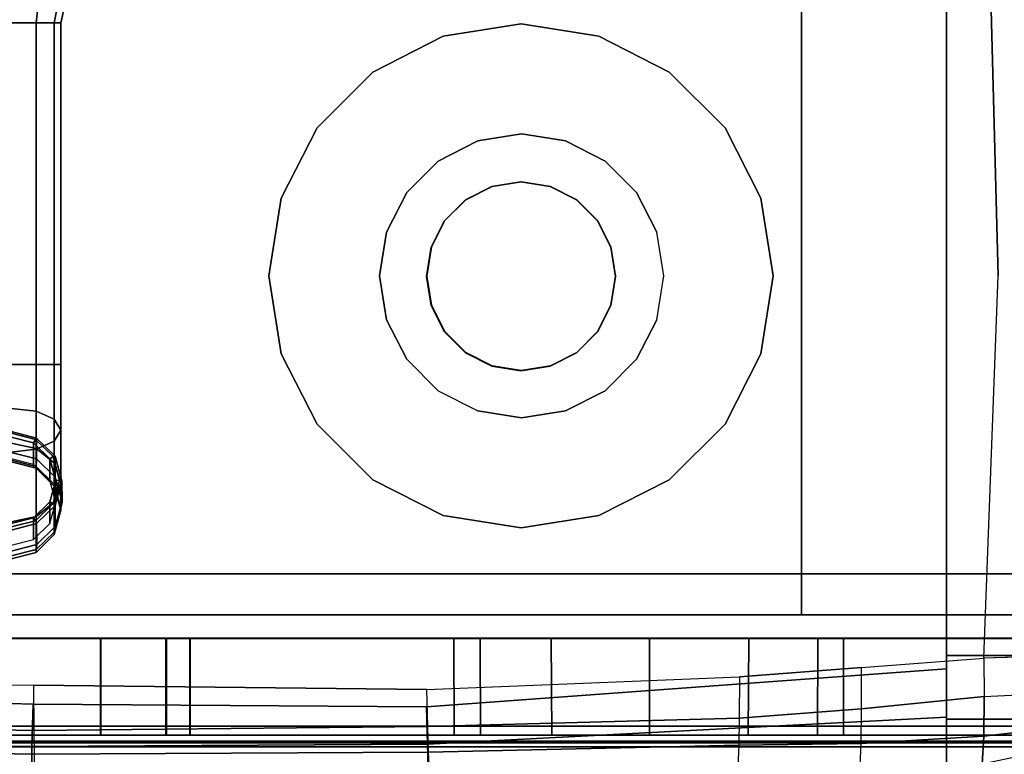
# Model space of a CAD drawing. Units: inches. Extents: x -118 to 238, y -162 to 91.
# Drawn here: x 17 to 25, y 74 to 79 of the extents above; entities that cross this region are included whole.
import ezdxf

# ---------------------------------------------------------------- set-up
doc = ezdxf.new("R2010")
doc.units = ezdxf.units.IN
doc.header["$MEASUREMENT"] = 0
for name, color, linetype in [('HARDWARE', 4, 'Continuous'), ('STORAGE-FRONT', 4, 'Continuous'), ('STORAGE-SIDE', 4, 'Continuous'), ('STORAGE-TOP', 4, 'Continuous'), ('UTILITIES', 4, 'Continuous'), ('WKSURF-SINK', 6, 'Continuous')]:
    doc.layers.add(name, color=color, linetype=linetype)

# ---------------------------------------------------------------- blocks, each defined once
blk = doc.blocks.new('MTW326_0924LP_0T')
at = {"layer": 'STORAGE-FRONT'}
for points, invisible_edges in [([(9.9994, -7.8751, -15.2529), (15.063, -7.8751, -15.5488), (21.874, -7.8751, -17.9889), (-1.875, -7.8751, -17.9889)], 11), ([(15.0631, -7.8751, -7.2897), (9.9986, -7.8751, -7.6185), (-1.875, -7.8751, 1.8749), (21.874, -7.8751, 1.8749)], 11), ([(14.2843, -7.8751, -7.491), (10.7103, -7.8751, -7.8098), (9.9986, -7.8751, -7.6185), (15.0631, -7.8751, -7.2897)], 5), ([(15.063, -7.8751, -15.5488), (9.9994, -7.8751, -15.2529), (10.7084, -7.8751, -15.0629), (14.2843, -7.8751, -15.3823)], 5), ([(10.7084, -7.8751, -15.0629), (14.2843, -7.8751, -15.3823), (13.7211, -7.8751, -14.8639), (11.2274, -7.8751, -14.5439)], 5), ([(11.2309, -7.8751, -8.3315), (13.7213, -7.8751, -8.0577), (14.2843, -7.8751, -7.491), (10.7103, -7.8751, -7.8098)], 5), ([(13.7211, -7.8751, -14.8639), (11.2274, -7.8751, -14.5439), (11.4174, -7.8751, -13.8349), (13.5112, -7.8751, -14.1257)], 5), ([(13.5112, -7.8751, -8.8359), (11.4207, -7.8751, -9.0435), (11.2309, -7.8751, -8.3315), (13.7213, -7.8751, -8.0577)], 5), ([(11.4174, -7.8751, -13.8349), (13.5112, -7.8751, -14.1257), (13.5112, -7.8751, -8.8359), (11.4207, -7.8751, -9.0435)], 5), ([(15.8508, -7.8751, -15.3211), (16.3997, -7.8751, -14.7571), (21.874, -7.8751, -17.9889), (15.063, -7.8751, -15.5488)], 6), ([(15.8507, -7.8751, -7.5085), (15.0631, -7.8751, -7.2897), (21.874, -7.8751, 1.8749), (16.3996, -7.8751, -8.088)], 6), ([(16.6034, -7.8751, -8.8707), (16.3996, -7.8751, -8.088), (21.874, -7.8751, 1.8749), (16.6034, -7.8751, -14.0004)], 6), ([(16.3997, -7.8751, -14.7571), (16.6034, -7.8751, -14.0004), (21.874, -7.8751, 1.8749), (21.874, -7.8751, -17.9889)], 10), ([(9.9979, -8.645, -15.2537), (15.0652, -8.645, -15.567), (21.749, -8.645, -17.8639), (-1.75, -8.6454, -17.8642)], 11), ([(15.0652, -8.645, -7.2898), (10.0011, -8.645, -7.6027), (-1.75, -8.6454, 1.7501), (21.749, -8.645, 1.7499)], 11), ([(15.0652, -8.645, -15.567), (9.9979, -8.645, -15.2537), (10.7079, -8.645, -15.0634), (14.2889, -8.645, -15.3614)], 5), ([(14.289, -8.645, -7.4967), (10.7111, -8.645, -7.7929), (10.0011, -8.645, -7.6027), (15.0652, -8.645, -7.2898)], 5), ([(10.7079, -8.645, -15.0634), (14.2889, -8.645, -15.3614), (13.7218, -8.645, -14.7997), (11.2276, -8.645, -14.5437)], 5), ([(11.2308, -8.645, -8.3126), (13.7219, -8.645, -8.062), (14.289, -8.645, -7.4967), (10.7111, -8.645, -7.7929)], 5), ([(13.7218, -8.645, -14.7997), (11.2276, -8.645, -14.5437), (11.4178, -8.645, -13.8338), (13.5131, -8.645, -14.0324)], 5), ([(13.515, -8.645, -8.8341), (11.421, -8.645, -9.0226), (11.2308, -8.645, -8.3126), (13.7219, -8.645, -8.062)], 5), ([(11.4178, -8.645, -13.8338), (13.5131, -8.645, -14.0324), (13.515, -8.645, -8.8341), (11.421, -8.645, -9.0226)], 5), ([(15.8459, -8.645, -15.3614), (16.3969, -8.645, -14.7997), (21.749, -8.645, -17.8639), (15.0652, -8.645, -15.567)], 6), ([(15.8459, -8.645, -7.4967), (15.0652, -8.645, -7.2898), (21.749, -8.645, 1.7499), (16.3967, -8.645, -8.062)], 6), ([(16.6036, -8.645, -8.8341), (16.3967, -8.645, -8.062), (21.749, -8.645, 1.7499), (16.6035, -8.645, -14.0324)], 6), ([(16.3969, -8.645, -14.7997), (16.6035, -8.645, -14.0324), (21.749, -8.645, 1.7499), (21.749, -8.645, -17.8639)], 10)]:
    blk.add_3dface(points, dxfattribs=dict(at, invisible_edges=invisible_edges))
for points in [[(-1.875, -8.5732, -17.9889), (-1.875, -7.8751, -17.9889), (21.874, -7.8751, -17.9889), (21.874, -8.5732, -17.9889)], [(21.874, -8.5732, 1.8749), (21.874, -7.8751, 1.8749), (-1.875, -7.8751, 1.8749), (-1.875, -8.5732, 1.8749)], [(9.9979, -8.645, -15.2537), (10.7079, -8.645, -15.0634), (10.7084, -7.8751, -15.0629), (9.9994, -7.8751, -15.2529)], [(10.7103, -7.8751, -7.8098), (10.7111, -8.645, -7.7929), (10.0011, -8.645, -7.6027), (9.9986, -7.8751, -7.6185)], [(10.7079, -8.645, -15.0634), (11.2276, -8.645, -14.5437), (11.2274, -7.8751, -14.5439), (10.7084, -7.8751, -15.0629)], [(11.2309, -7.8751, -8.3315), (11.2308, -8.645, -8.3126), (10.7111, -8.645, -7.7929), (10.7103, -7.8751, -7.8098)], [(11.2276, -8.645, -14.5437), (11.4178, -8.645, -13.8338), (11.4174, -7.8751, -13.8349), (11.2274, -7.8751, -14.5439)], [(11.4207, -7.8751, -9.0435), (11.421, -8.645, -9.0226), (11.2308, -8.645, -8.3126), (11.2309, -7.8751, -8.3315)], [(13.5131, -8.645, -14.0324), (13.7218, -8.645, -14.7997), (13.7211, -7.8751, -14.8639), (13.5112, -7.8751, -14.1257)], [(13.7213, -7.8751, -8.0577), (13.7219, -8.645, -8.062), (13.515, -8.645, -8.8341), (13.5112, -7.8751, -8.8359)], [(13.7218, -8.645, -14.7997), (14.2889, -8.645, -15.3614), (14.2843, -7.8751, -15.3823), (13.7211, -7.8751, -14.8639)], [(14.2843, -7.8751, -7.491), (14.289, -8.645, -7.4967), (13.7219, -8.645, -8.062), (13.7213, -7.8751, -8.0577)], [(14.2889, -8.645, -15.3614), (15.0652, -8.645, -15.567), (15.063, -7.8751, -15.5488), (14.2843, -7.8751, -15.3823)], [(15.0631, -7.8751, -7.2897), (15.0652, -8.645, -7.2898), (14.289, -8.645, -7.4967), (14.2843, -7.8751, -7.491)], [(15.0652, -8.645, -15.567), (15.8459, -8.645, -15.3614), (15.8508, -7.8751, -15.3211), (15.063, -7.8751, -15.5488)], [(15.8507, -7.8751, -7.5085), (15.8459, -8.645, -7.4967), (15.0652, -8.645, -7.2898), (15.0631, -7.8751, -7.2897)], [(15.8459, -8.645, -15.3614), (16.3969, -8.645, -14.7997), (16.3997, -7.8751, -14.7571), (15.8508, -7.8751, -15.3211)], [(16.3996, -7.8751, -8.088), (16.3967, -8.645, -8.062), (15.8459, -8.645, -7.4967), (15.8507, -7.8751, -7.5085)], [(16.6034, -7.8751, -8.8707), (16.6036, -8.645, -8.8341), (16.3967, -8.645, -8.062), (16.3996, -7.8751, -8.088)], [(16.3969, -8.645, -14.7997), (16.6035, -8.645, -14.0324), (16.6034, -7.8751, -14.0004), (16.3997, -7.8751, -14.7571)], [(-1.875, -8.5732, -17.9889), (-1.75, -8.6454, -17.8642), (21.749, -8.645, -17.8639), (21.874, -8.5732, -17.9889)], [(21.749, -8.645, 1.7499), (-1.75, -8.6454, 1.7501), (-1.875, -8.5732, 1.8749), (21.874, -8.5732, 1.8749)]]:
    blk.add_3dface(points, dxfattribs=at)
at = {"layer": 'STORAGE-SIDE'}
for points in [[(16.27, -7.6904, -17.2542), (21.229, -7.6904, -17.2542), (21.229, -0.77, -17.2542), (16.27, -0.77, -17.2542)], [(16.27, -0.77, -16.4843), (21.229, -0.77, -16.4843), (21.229, -7.6904, -16.4843), (16.27, -7.6904, -16.4843)], [(21.229, -7.6904, -16.4843), (16.27, -7.6904, -16.4843), (16.27, -7.6904, -17.2542), (21.229, -7.6904, -17.2542)]]:
    blk.add_3dface(points, dxfattribs=at)
at = {"layer": 'STORAGE-TOP'}
for points in [[(-1.23, 0, 1.23), (21.229, 0, 1.23), (21.229, -7.6904, 1.23), (-1.23, -7.6904, 1.23)], [(21.229, -7.6904, 2), (21.229, 0, 2), (-1.23, 0, 2), (-1.23, -7.6904, 2)], [(-1.23, -7.6904, 2), (-1.23, -7.6904, 1.23), (21.229, -7.6904, 1.23), (21.229, -7.6904, 2)]]:
    blk.add_3dface(points, dxfattribs=at)
blk = doc.blocks.new('MTW406_0924_0T')
at = {"layer": 'HARDWARE'}
for points in [[(21.9991, 2.9213, 7.1508), (-1.9999, 2.924, 7.1518), (-1.9999, -8.7075, 2.872), (21.9991, -8.7075, 2.872)], [(21.9991, -7.8799, 2.0752), (21.9991, -7.3655, 2.075), (-1.9999, -7.3655, 2.075), (-1.9999, -7.8803, 2.0754)], [(-1.9489, -7.3655, 2.11), (-1.9999, -7.3655, 2.075), (21.9447, -7.3655, 2.11)], [(21.9991, -7.3655, 2.075), (21.9447, -7.3655, 2.11), (-1.9999, -7.3655, 2.075)], [(-1.9999, -8.6939, 2.5905), (-1.9999, -7.8803, 2.0754), (21.9991, -7.8799, 2.0752), (21.9991, -8.6939, 2.5905)], [(-1.9999, -8.7386, 2.6465), (-1.9999, -8.6939, 2.5905), (21.9991, -8.6939, 2.5905), (21.9991, -8.7368, 2.6403)], [(21.9991, -8.7395, 2.8414), (21.9991, -8.7075, 2.872), (-1.9999, -8.7075, 2.872), (-1.9999, -8.7386, 2.845)], [(-1.9999, -8.7386, 2.845), (-1.9999, -8.7386, 2.6465), (21.9991, -8.7368, 2.6403), (21.9991, -8.7395, 2.8414)]]:
    blk.add_3dface(points, dxfattribs=at)
blk = doc.blocks.new('MTW230_1324H_0T')
at = {"layer": 'WKSURF-SINK'}
for points, invisible_edges in [([(7.1345, -1.2123, -12.1832), (4.6614, -5.0024, -12.2863), (7.1446, -5, -12.403), (13.0031, -4.9996, -12.5249)], 15), ([(13.0583, -4.6515, -12.5249), (13.3798, -1.1841, -12.2517), (7.1345, -1.2123, -12.1832), (13.0031, -4.9996, -12.5249)], 5), ([(13.0583, -4.6515, -12.5249), (13.2183, -4.3374, -12.5249), (13.4675, -4.0882, -12.5249), (13.3798, -1.1841, -12.2517)], 12), ([(14.4778, -3.9282, -12.5249), (14.864, -1.1867, -12.2539), (13.3798, -1.1841, -12.2517), (14.1297, -3.873, -12.5249)], 5), ([(13.3798, -1.1841, -12.2517), (13.4675, -4.0882, -12.5249), (13.7816, -3.9282, -12.5249), (14.1297, -3.873, -12.5249)], 9), ([(15.8523, -1.1973, -12.221), (14.864, -1.1867, -12.2539), (14.4778, -3.9282, -12.5249), (14.7919, -4.0882, -12.5249)], 10), ([(15.2011, -4.6515, -12.5249), (15.8523, -1.1973, -12.221), (14.7919, -4.0882, -12.5249), (15.0411, -4.3374, -12.5249)], 3), ([(15.2011, -4.6515, -12.5249), (17.9106, -5.0006, -12.2794), (17.8099, -1.2342, -12.1248), (15.8523, -1.1973, -12.221)], 9), ([(17.9106, -5.0006, -12.2794), (18.2414, -5.0008, -12.1633), (18.3295, -1.2409, -11.9361), (17.8099, -1.2342, -12.1248)], 1), ([(10.2532, -8.3998, -12.6248), (7.125, -8.3003, -12.6176), (7.125, -1.25, -12.6907), (9.6978, -4.25, -12.9833)], 14), ([(7.125, -1.25, -12.6907), (12.9494, -3.382, -13.0059), (13.3748, -1.25, -12.7703), (7.125, -1.25, -12.6907)], 3), ([(12.507, -3.8244, -13.0059), (12.2229, -4.382, -13.0059), (7.125, -1.25, -12.6907), (12.9494, -3.382, -13.0059)], 6), ([(12.125, -5, -13.0059), (9.6978, -4.25, -12.9833), (7.125, -1.25, -12.6907), (12.2229, -4.382, -13.0059)], 7), ([(13.3748, -1.25, -12.7703), (14.125, -3, -13.0059), (13.507, -3.0979, -13.0059), (12.9494, -3.382, -13.0059)], 9), ([(17.5, -1.25, -12.6469), (13.3748, -1.25, -12.7703), (14.125, -3, -13.0059), (14.743, -3.0979, -13.0059)], 10), ([(14.743, -3.0979, -13.0059), (17.5, -1.25, -12.6469), (15.743, -3.8244, -13.0059), (15.3006, -3.382, -13.0059)], 3), ([(15.743, -3.8244, -13.0059), (17.5, -1.25, -12.6469), (17.5, -4.249, -12.8317), (16.0271, -4.382, -13.0059)], 5), ([(17.5, -8.0118, -12.9713), (17.5, -8.1176, -12.6079), (17.5, -5.7521, -12.8217), (17.5, -1.25, -12.9713)], 1), ([(17.5, -8.1176, -12.6079), (17.5, -1.25, -12.6469), (17.5, -1.25, -12.9713), (17.5, -8.0118, -12.9713)], 8), ([(14.1242, -4.2544, -13.485), (13.8927, -4.2911, -13.485), (13.507, -3.0979, -13.485), (14.125, -3, -13.485)], 10), ([(14.3557, -4.2911, -13.485), (14.1242, -4.2544, -13.485), (14.125, -3, -13.485), (14.743, -3.0979, -13.485)], 10), ([(13.8927, -4.2911, -13.485), (13.6839, -4.3975, -13.485), (12.9494, -3.382, -13.485), (13.507, -3.0979, -13.485)], 10), ([(14.5645, -4.3975, -13.485), (14.3557, -4.2911, -13.485), (14.743, -3.0979, -13.485), (15.3006, -3.382, -13.485)], 10), ([(13.6839, -4.3975, -13.485), (13.5182, -4.5632, -13.485), (12.507, -3.8244, -13.485), (12.9494, -3.382, -13.485)], 10), ([(14.7303, -4.5632, -13.485), (14.5645, -4.3975, -13.485), (15.3006, -3.382, -13.485), (15.743, -3.8244, -13.485)], 10), ([(13.5182, -4.5632, -13.485), (13.4118, -4.7721, -13.485), (12.2229, -4.382, -13.485), (12.507, -3.8244, -13.485)], 10), ([(14.8367, -4.7721, -13.485), (14.7303, -4.5632, -13.485), (15.743, -3.8244, -13.485), (16.0271, -4.382, -13.485)], 10), ([(14.1297, -3.873, -12.5249), (13.7816, -3.9282, -12.5249), (13.8945, -4.2893, -12.9), (14.126, -4.2526, -12.9)], 10), ([(14.4778, -3.9282, -12.5249), (14.1297, -3.873, -12.5249), (14.126, -4.2526, -12.9), (14.3575, -4.2893, -12.9)], 10), ([(13.7816, -3.9282, -12.5249), (13.4675, -4.0882, -12.5249), (13.6857, -4.3957, -12.9), (13.8945, -4.2893, -12.9)], 10), ([(14.7919, -4.0882, -12.5249), (14.4778, -3.9282, -12.5249), (14.3575, -4.2893, -12.9), (14.5663, -4.3957, -12.9)], 10), ([(13.4675, -4.0882, -12.5249), (13.2183, -4.3374, -12.5249), (13.5199, -4.5614, -12.9), (13.6857, -4.3957, -12.9)], 10), ([(15.0411, -4.3374, -12.5249), (14.7919, -4.0882, -12.5249), (14.5663, -4.3957, -12.9), (14.732, -4.5614, -12.9)], 10), ([(12.9494, -6.618, -13.0059), (10.2532, -8.3998, -12.6248), (9.6978, -4.25, -12.9833), (12.507, -6.1756, -13.0059)], 7), ([(12.507, -6.1756, -13.0059), (12.2229, -5.618, -13.0059), (12.125, -5, -13.0059), (9.6978, -4.25, -12.9833)], 12), ([(17.5, -5.7521, -12.8217), (16.125, -5, -13.0059), (16.0271, -4.382, -13.0059), (17.5, -4.249, -12.8317)], 5), ([(13.2183, -4.3374, -12.5249), (13.0583, -4.6515, -12.5249), (13.4135, -4.7702, -12.9), (13.5199, -4.5614, -12.9)], 10), ([(15.2011, -4.6515, -12.5249), (15.0411, -4.3374, -12.5249), (14.732, -4.5614, -12.9), (14.8384, -4.7702, -12.9)], 10), ([(13.4118, -4.7721, -13.485), (13.3751, -5.0035, -13.485), (12.125, -5, -13.485), (12.2229, -4.382, -13.485)], 10), ([(14.8733, -5.0035, -13.485), (14.8367, -4.7721, -13.485), (16.0271, -4.382, -13.485), (16.125, -5, -13.485)], 10), ([(13.0583, -4.6515, -12.5249), (13.0031, -4.9996, -12.5249), (13.3769, -5.0017, -12.9), (13.4135, -4.7702, -12.9)], 10), ([(15.2563, -4.9996, -12.5249), (15.2011, -4.6515, -12.5249), (14.8384, -4.7702, -12.9), (14.8751, -5.0017, -12.9)], 10), ([(17.9106, -5.0006, -12.2794), (15.2011, -5.3477, -12.5249), (15.2563, -4.9996, -12.5249), (15.2011, -4.6515, -12.5249)], 9), ([(7.1446, -5, -12.403), (7.1315, -8.2146, -12.125), (10.2577, -8.2492, -12.141), (13.0031, -4.9996, -12.5249)], 13), ([(13.0031, -4.9996, -12.5249), (10.2577, -8.2492, -12.141), (13.2183, -5.6618, -12.5249), (13.0583, -5.3477, -12.5249)], 3), ([(13.3751, -5.0035, -13.485), (13.4118, -5.235, -13.485), (12.2229, -5.618, -13.485), (12.125, -5, -13.485)], 10), ([(13.0031, -4.9996, -12.5249), (13.0583, -5.3477, -12.5249), (13.4135, -5.2332, -12.9), (13.3769, -5.0017, -12.9)], 10), ([(14.8367, -5.235, -13.485), (14.8733, -5.0035, -13.485), (16.125, -5, -13.485), (16.0271, -5.618, -13.485)], 10), ([(15.2011, -5.3477, -12.5249), (15.2563, -4.9996, -12.5249), (14.8751, -5.0017, -12.9), (14.8384, -5.2332, -12.9)], 10), ([(16.8255, -8.109, -12.1278), (17.7967, -8.0349, -12.0998), (17.9106, -5.0006, -12.2794), (15.2011, -5.3477, -12.5249)], 12), ([(17.5, -5.7521, -12.8217), (15.743, -6.1756, -13.0059), (16.0271, -5.618, -13.0059), (16.125, -5, -13.0059)], 9), ([(17.7967, -8.0349, -12.0998), (17.9106, -5.0006, -12.2794), (18.2414, -5.0008, -12.1633), (18.261, -8.0212, -11.956)], 2), ([(13.0583, -5.3477, -12.5249), (13.2183, -5.6618, -12.5249), (13.5199, -5.442, -12.9), (13.4135, -5.2332, -12.9)], 10), ([(15.0411, -5.6618, -12.5249), (15.2011, -5.3477, -12.5249), (14.8384, -5.2332, -12.9), (14.732, -5.442, -12.9)], 10), ([(13.4118, -5.235, -13.485), (13.5182, -5.4439, -13.485), (12.507, -6.1756, -13.485), (12.2229, -5.618, -13.485)], 10), ([(14.7303, -5.4439, -13.485), (14.8367, -5.235, -13.485), (16.0271, -5.618, -13.485), (15.743, -6.1756, -13.485)], 10), ([(15.0411, -5.6618, -12.5249), (15.8569, -8.1829, -12.1558), (16.8255, -8.109, -12.1278), (15.2011, -5.3477, -12.5249)], 5), ([(13.5182, -5.4439, -13.485), (13.6839, -5.6096, -13.485), (12.9494, -6.618, -13.485), (12.507, -6.1756, -13.485)], 10), ([(13.2183, -5.6618, -12.5249), (13.4675, -5.911, -12.5249), (13.6857, -5.6077, -12.9), (13.5199, -5.442, -12.9)], 10), ([(14.5645, -5.6096, -13.485), (14.7303, -5.4439, -13.485), (15.743, -6.1756, -13.485), (15.3006, -6.618, -13.485)], 10), ([(14.7919, -5.911, -12.5249), (15.0411, -5.6618, -12.5249), (14.732, -5.442, -12.9), (14.5663, -5.6077, -12.9)], 10), ([(13.6839, -5.6096, -13.485), (13.8927, -5.716, -13.485), (13.507, -6.9021, -13.485), (12.9494, -6.618, -13.485)], 10), ([(13.4675, -5.911, -12.5249), (13.7816, -6.071, -12.5249), (13.8945, -5.7141, -12.9), (13.6857, -5.6077, -12.9)], 10), ([(14.3557, -5.716, -13.485), (14.5645, -5.6096, -13.485), (15.3006, -6.618, -13.485), (14.743, -6.9021, -13.485)], 10), ([(14.4778, -6.071, -12.5249), (14.7919, -5.911, -12.5249), (14.5663, -5.6077, -12.9), (14.3575, -5.7141, -12.9)], 10), ([(10.2577, -8.2492, -12.141), (13.2183, -5.6618, -12.5249), (13.4675, -5.911, -12.5249), (13.7816, -6.071, -12.5249)], 9), ([(14.4778, -6.071, -12.5249), (15.8569, -8.1829, -12.1558), (15.0411, -5.6618, -12.5249), (14.7919, -5.911, -12.5249)], 3), ([(13.8927, -5.716, -13.485), (14.1242, -5.7527, -13.485), (14.125, -7, -13.485), (13.507, -6.9021, -13.485)], 10), ([(13.7816, -6.071, -12.5249), (14.1297, -6.1262, -12.5249), (14.126, -5.7508, -12.9), (13.8945, -5.7141, -12.9)], 10), ([(14.1242, -5.7527, -13.485), (14.3557, -5.716, -13.485), (14.743, -6.9021, -13.485), (14.125, -7, -13.485)], 10), ([(14.1297, -6.1262, -12.5249), (14.4778, -6.071, -12.5249), (14.3575, -5.7141, -12.9), (14.126, -5.7508, -12.9)], 10), ([(17.5, -8.1176, -12.6079), (15.3006, -6.618, -13.0059), (15.743, -6.1756, -13.0059), (17.5, -5.7521, -12.8217)], 5), ([(13.7816, -6.071, -12.5249), (10.2577, -8.2492, -12.141), (13.378, -8.2838, -12.157), (14.1297, -6.1262, -12.5249)], 5), ([(13.378, -8.2838, -12.157), (15.8569, -8.1829, -12.1558), (14.4778, -6.071, -12.5249), (14.1297, -6.1262, -12.5249)], 10), ([(13.507, -6.9021, -13.0059), (13.3749, -8.4202, -12.638), (10.2532, -8.3998, -12.6248), (12.9494, -6.618, -13.0059)], 5), ([(17.5, -8.1176, -12.6079), (14.125, -7, -13.0059), (14.743, -6.9021, -13.0059), (15.3006, -6.618, -13.0059)], 9), ([(17.5, -8.1176, -12.6079), (13.3749, -8.4202, -12.638), (13.507, -6.9021, -13.0059), (14.125, -7, -13.0059)], 10), ([(17.5, -8.1176, -12.6079), (17.5, -8.0118, -12.9713), (17.5, -8.5185, -12.8832), (17.5, -8.5029, -12.5039)], 5), ([(17.5, -8.8734, -12.2966), (17.5, -8.5029, -12.5039), (17.5, -8.5185, -12.8832), (17.5, -9.0578, -12.5386)], 10)]:
    blk.add_3dface(points, dxfattribs=dict(at, invisible_edges=invisible_edges))
for points in [[(17.5, -1.25, -12.9713), (17.5, -5.7521, -12.8217), (17.5, -4.249, -12.8317), (17.5, -1.25, -12.6469)], [(17.5, -8.0118, -12.9713), (17.5, -1.25, -12.9713), (19.25, -1.5, -12.9713), (19.25, -8.0118, -12.9713)], [(14.125, -3, -13.485), (13.507, -3.0979, -13.485), (13.507, -3.0979, -13.0059), (14.125, -3, -13.0059)], [(14.743, -3.0979, -13.485), (14.125, -3, -13.485), (14.125, -3, -13.0059), (14.743, -3.0979, -13.0059)], [(13.507, -3.0979, -13.485), (12.9494, -3.382, -13.485), (12.9494, -3.382, -13.0059), (13.507, -3.0979, -13.0059)], [(15.3006, -3.382, -13.485), (14.743, -3.0979, -13.485), (14.743, -3.0979, -13.0059), (15.3006, -3.382, -13.0059)], [(12.9494, -3.382, -13.485), (12.507, -3.8244, -13.485), (12.507, -3.8244, -13.0059), (12.9494, -3.382, -13.0059)], [(15.743, -3.8244, -13.485), (15.3006, -3.382, -13.485), (15.3006, -3.382, -13.0059), (15.743, -3.8244, -13.0059)], [(12.507, -3.8244, -13.485), (12.2229, -4.382, -13.485), (12.2229, -4.382, -13.0059), (12.507, -3.8244, -13.0059)], [(16.0271, -4.382, -13.485), (15.743, -3.8244, -13.485), (15.743, -3.8244, -13.0059), (16.0271, -4.382, -13.0059)], [(13.8945, -4.2893, -12.9), (13.6857, -4.3957, -12.9), (13.6839, -4.3975, -13.485), (13.8927, -4.2911, -13.485)], [(14.126, -4.2526, -12.9), (13.8945, -4.2893, -12.9), (13.8927, -4.2911, -13.485), (14.1242, -4.2544, -13.485)], [(14.3575, -4.2893, -12.9), (14.126, -4.2526, -12.9), (14.1242, -4.2544, -13.485), (14.3557, -4.2911, -13.485)], [(14.5663, -4.3957, -12.9), (14.3575, -4.2893, -12.9), (14.3557, -4.2911, -13.485), (14.5645, -4.3975, -13.485)], [(12.2229, -4.382, -13.485), (12.125, -5, -13.485), (12.125, -5, -13.0059), (12.2229, -4.382, -13.0059)], [(13.6857, -4.3957, -12.9), (13.5199, -4.5614, -12.9), (13.5182, -4.5632, -13.485), (13.6839, -4.3975, -13.485)], [(14.732, -4.5614, -12.9), (14.5663, -4.3957, -12.9), (14.5645, -4.3975, -13.485), (14.7303, -4.5632, -13.485)], [(16.125, -5, -13.485), (16.0271, -4.382, -13.485), (16.0271, -4.382, -13.0059), (16.125, -5, -13.0059)], [(13.5199, -4.5614, -12.9), (13.4135, -4.7702, -12.9), (13.4118, -4.7721, -13.485), (13.5182, -4.5632, -13.485)], [(14.8384, -4.7702, -12.9), (14.732, -4.5614, -12.9), (14.7303, -4.5632, -13.485), (14.8367, -4.7721, -13.485)], [(13.4135, -4.7702, -12.9), (13.3769, -5.0017, -12.9), (13.3751, -5.0035, -13.485), (13.4118, -4.7721, -13.485)], [(14.8751, -5.0017, -12.9), (14.8384, -4.7702, -12.9), (14.8367, -4.7721, -13.485), (14.8733, -5.0035, -13.485)], [(12.125, -5, -13.485), (12.2229, -5.618, -13.485), (12.2229, -5.618, -13.0059), (12.125, -5, -13.0059)], [(13.3769, -5.0017, -12.9), (13.4135, -5.2332, -12.9), (13.4118, -5.235, -13.485), (13.3751, -5.0035, -13.485)], [(14.8384, -5.2332, -12.9), (14.8751, -5.0017, -12.9), (14.8733, -5.0035, -13.485), (14.8367, -5.235, -13.485)], [(16.0271, -5.618, -13.485), (16.125, -5, -13.485), (16.125, -5, -13.0059), (16.0271, -5.618, -13.0059)], [(13.4135, -5.2332, -12.9), (13.5199, -5.442, -12.9), (13.5182, -5.4439, -13.485), (13.4118, -5.235, -13.485)], [(14.732, -5.442, -12.9), (14.8384, -5.2332, -12.9), (14.8367, -5.235, -13.485), (14.7303, -5.4439, -13.485)], [(13.5199, -5.442, -12.9), (13.6857, -5.6077, -12.9), (13.6839, -5.6096, -13.485), (13.5182, -5.4439, -13.485)], [(14.5663, -5.6077, -12.9), (14.732, -5.442, -12.9), (14.7303, -5.4439, -13.485), (14.5645, -5.6096, -13.485)], [(12.2229, -5.618, -13.485), (12.507, -6.1756, -13.485), (12.507, -6.1756, -13.0059), (12.2229, -5.618, -13.0059)], [(13.6857, -5.6077, -12.9), (13.8945, -5.7141, -12.9), (13.8927, -5.716, -13.485), (13.6839, -5.6096, -13.485)], [(14.3575, -5.7141, -12.9), (14.5663, -5.6077, -12.9), (14.5645, -5.6096, -13.485), (14.3557, -5.716, -13.485)], [(15.743, -6.1756, -13.485), (16.0271, -5.618, -13.485), (16.0271, -5.618, -13.0059), (15.743, -6.1756, -13.0059)], [(13.8945, -5.7141, -12.9), (14.126, -5.7508, -12.9), (14.1242, -5.7527, -13.485), (13.8927, -5.716, -13.485)], [(14.126, -5.7508, -12.9), (14.3575, -5.7141, -12.9), (14.3557, -5.716, -13.485), (14.1242, -5.7527, -13.485)], [(12.507, -6.1756, -13.485), (12.9494, -6.618, -13.485), (12.9494, -6.618, -13.0059), (12.507, -6.1756, -13.0059)], [(15.3006, -6.618, -13.485), (15.743, -6.1756, -13.485), (15.743, -6.1756, -13.0059), (15.3006, -6.618, -13.0059)], [(12.9494, -6.618, -13.485), (13.507, -6.9021, -13.485), (13.507, -6.9021, -13.0059), (12.9494, -6.618, -13.0059)], [(14.743, -6.9021, -13.485), (15.3006, -6.618, -13.485), (15.3006, -6.618, -13.0059), (14.743, -6.9021, -13.0059)], [(13.507, -6.9021, -13.485), (14.125, -7, -13.485), (14.125, -7, -13.0059), (13.507, -6.9021, -13.0059)], [(14.125, -7, -13.485), (14.743, -6.9021, -13.485), (14.743, -6.9021, -13.0059), (14.125, -7, -13.0059)], [(17.7967, -8.0349, -12.0998), (17.7988, -8.3397, -12.0176), (16.8267, -8.4353, -12.0222), (16.8255, -8.109, -12.1278)], [(17.5, -8.0118, -12.9713), (19.25, -8.0118, -12.9713), (19.25, -8.5185, -12.8832), (17.5, -8.5185, -12.8832)], [(18.261, -8.0212, -11.956), (17.7967, -8.0349, -12.0998), (17.7988, -8.3397, -12.0176), (18.0687, -8.3258, -11.9714)], [(17.5, -8.5029, -12.5039), (13.3822, -8.7173, -12.5137), (13.3749, -8.4202, -12.638), (17.5, -8.1176, -12.6079)], [(16.8267, -8.4353, -12.0222), (16.8255, -8.109, -12.1278), (15.8569, -8.1829, -12.1558), (15.8556, -8.511, -12.0169)], [(15.8569, -8.1829, -12.1558), (15.8556, -8.511, -12.0169), (13.3854, -8.5761, -12.0174), (13.378, -8.2838, -12.157)], [(10.2577, -8.2492, -12.141), (10.2599, -8.6088, -11.9947), (7.1305, -8.5505, -12.0015), (7.1315, -8.2146, -12.125)], [(13.3854, -8.5761, -12.0174), (13.378, -8.2838, -12.157), (10.2577, -8.2492, -12.141), (10.2599, -8.6088, -11.9947)], [(7.1238, -8.703, -12.4828), (7.125, -8.3003, -12.6176), (10.2532, -8.3998, -12.6248), (10.2441, -8.7353, -12.4999)], [(16.8226, -8.7122, -11.7996), (16.8267, -8.4353, -12.0222), (17.7988, -8.3397, -12.0176), (17.7952, -8.6546, -11.804)], [(17.7952, -8.6546, -11.804), (17.7988, -8.3397, -12.0176), (18.0687, -8.3258, -11.9714), (18.0504, -8.623, -11.7717)], [(13.3822, -8.7173, -12.5137), (10.2441, -8.7353, -12.4999), (10.2532, -8.3998, -12.6248), (13.3749, -8.4202, -12.638)], [(15.8556, -8.511, -12.0169), (15.8516, -8.7254, -11.834), (16.8226, -8.7122, -11.7996), (16.8267, -8.4353, -12.0222)], [(17.5, -8.5029, -12.5039), (17.5, -8.8734, -12.2966), (13.3928, -9.0868, -12.2403), (13.3822, -8.7173, -12.5137)], [(13.3918, -8.7812, -11.8269), (13.3854, -8.5761, -12.0174), (15.8556, -8.511, -12.0169), (15.8516, -8.7254, -11.834)], [(7.131, -8.7436, -11.8481), (7.1305, -8.5505, -12.0015), (10.2599, -8.6088, -11.9947), (10.2619, -8.7957, -11.831)], [(10.2599, -8.6088, -11.9947), (10.2619, -8.7957, -11.831), (13.3918, -8.7812, -11.8269), (13.3854, -8.5761, -12.0174)], [(17.5, -9.0578, -12.5386), (17.5, -8.5185, -12.8832), (19.25, -8.5185, -12.8832), (19.25, -9.0578, -12.5386)], [(16.8143, -8.8849, -11.5093), (16.8226, -8.7122, -11.7996), (17.7952, -8.6546, -11.804), (17.7837, -8.8764, -11.4562)], [(17.7837, -8.8764, -11.4562), (17.7952, -8.6546, -11.804), (18.0504, -8.623, -11.7717), (18.1439, -8.799, -11.4272)], [(10.2441, -8.7353, -12.4999), (10.2469, -9.0401, -12.2918), (7.1242, -9.0661, -12.2303), (7.1238, -8.703, -12.4828)], [(7.133, -8.9535, -11.5534), (7.131, -8.7436, -11.8481), (10.2619, -8.7957, -11.831), (10.2643, -8.9384, -11.579)], [(10.2441, -8.7353, -12.4999), (13.3822, -8.7173, -12.5137), (13.3928, -9.0868, -12.2403), (10.2469, -9.0401, -12.2918)], [(13.3973, -8.9233, -11.6046), (13.3918, -8.7812, -11.8269), (15.8516, -8.7254, -11.834), (15.8439, -8.8935, -11.5625)], [(15.8516, -8.7254, -11.834), (15.8439, -8.8935, -11.5625), (16.8143, -8.8849, -11.5093), (16.8226, -8.7122, -11.7996)], [(10.2619, -8.7957, -11.831), (10.2643, -8.9384, -11.579), (13.3973, -8.9233, -11.6046), (13.3918, -8.7812, -11.8269)]]:
    blk.add_3dface(points, dxfattribs=at)
blk = doc.blocks.new('MTW239_C_0T')
at = {"layer": 'UTILITIES'}
for points in [[(0, -0.6134, -0.4806), (0.2403, -0.6134, -0.4162), (0.1967, -1, -0.3408), (0, -1, -0.3935)], [(0.2403, -0.6134, 0.4162), (0, -0.6134, 0.4806), (0, -1, 0.3935), (0.1967, -1, 0.3408)], [(0.2403, -0.6134, -0.4162), (0.4162, -0.6134, -0.2403), (0.3408, -1, -0.1968), (0.1967, -1, -0.3408)], [(0.4162, -0.6134, 0.2403), (0.2403, -0.6134, 0.4162), (0.1967, -1, 0.3408), (0.3408, -1, 0.1968)], [(0.4162, -0.6134, -0.2403), (0.4806, -0.6134, 0), (0.3935, -1), (0.3408, -1, -0.1968)], [(0.4806, -0.6134, 0), (0.4162, -0.6134, 0.2403), (0.3408, -1, 0.1968), (0.3935, -1)], [(0, -1, -0.3935), (0.1967, -1, -0.3408), (0.1967, -3.7113, -0.3408), (0, -3.7113, -0.3935)], [(0.1967, -1, 0.3408), (0, -1, 0.3935), (0, -3.7113, 0.3935), (0.1967, -3.7113, 0.3408)], [(0.1967, -1, -0.3408), (0.3408, -1, -0.1968), (0.3408, -3.7113, -0.1967), (0.1967, -3.7113, -0.3408)], [(0.3408, -1, 0.1968), (0.1967, -1, 0.3408), (0.1967, -3.7113, 0.3408), (0.3408, -3.7113, 0.1968)], [(0.3408, -1, -0.1968), (0.3935, -1), (0.3935, -3.7113, 0), (0.3408, -3.7113, -0.1967)], [(0.3935, -1), (0.3408, -1, 0.1968), (0.3408, -3.7113, 0.1968), (0.3935, -3.7113, 0)], [(0, -3.7113, -0.3935), (0.1967, -3.7113, -0.3408), (0.1967, -4.0825, -0.4274), (0, -4.0592, -0.4746)], [(0.1967, -3.7113, 0.3408), (0, -3.7113, 0.3935), (0, -4.4072, 0.2312), (0.1967, -4.3839, 0.1839)], [(0.1967, -3.7113, -0.3408), (0.3408, -3.7113, -0.1967), (0.3408, -4.1462, -0.2982), (0.1967, -4.0825, -0.4274)], [(0.3408, -3.7113, 0.1968), (0.1967, -3.7113, 0.3408), (0.1967, -4.3839, 0.1839), (0.3408, -4.3202, 0.0547)], [(0.3408, -3.7113, -0.1967), (0.3935, -3.7113, 0), (0.3935, -4.2332, -0.1217), (0.3408, -4.1462, -0.2982)], [(0.3935, -3.7113, 0), (0.3408, -3.7113, 0.1968), (0.3408, -4.3202, 0.0547), (0.3935, -4.2332, -0.1217)], [(0, -4.0592, -0.4746), (0.1967, -4.0825, -0.4274), (0.1967, -4.3771, -0.6692), (0, -4.3353, -0.7013)], [(0.1967, -4.0825, -0.4274), (0.3408, -4.1462, -0.2982), (0.3408, -4.4914, -0.5815), (0.1967, -4.3771, -0.6692)], [(0.3408, -4.1462, -0.2982), (0.3935, -4.2332, -0.1217), (0.3935, -4.6475, -0.4617), (0.3408, -4.4914, -0.5815)], [(-0.0005, -4.2441, -2.2028), (0.2007, -4.2964, -2.2147), (0.1913, -4.3058, -2.2361), (-0.0005, -4.2559, -2.2248)], [(-0.0005, -4.4083, -1.5791), (0.2013, -4.4608, -1.591), (0.2007, -4.2964, -2.2147), (-0.0005, -4.2441, -2.2028)], [(-0.0005, -4.2559, -2.2248), (0.1913, -4.3058, -2.2361), (0.1763, -4.3335, -2.2334), (-0.0005, -4.2875, -2.2229)], [(-0.0005, -4.2875, -2.2229), (0.1763, -4.3335, -2.2334), (0.1763, -4.5052, -1.5925), (-0.0005, -4.4592, -1.582)], [(0.2007, -4.2964, -2.2147), (0.3481, -4.4393, -2.2491), (0.3319, -4.4421, -2.2689), (0.1913, -4.3058, -2.2361)], [(0.2013, -4.4608, -1.591), (0.3491, -4.6042, -1.6256), (0.3481, -4.4393, -2.2491), (0.2007, -4.2964, -2.2147)], [(0.3935, -4.2332, -0.1217), (0.3408, -4.3202, 0.0547), (0.3408, -4.8035, -0.342), (0.3935, -4.6475, -0.4617)], [(0, -4.3353, -0.7013), (0.1967, -4.3771, -0.6692), (0.1967, -4.5344, -1.0164), (0, -4.4827, -1.0267)], [(0.1913, -4.3058, -2.2361), (0.3319, -4.4421, -2.2689), (0.3058, -4.4591, -2.2636), (0.1763, -4.3335, -2.2334)], [(0.1763, -4.3335, -2.2334), (0.3058, -4.4591, -2.2636), (0.3058, -4.6308, -1.6227), (0.1763, -4.5052, -1.5925)], [(0.3408, -4.3202, 0.0547), (0.1967, -4.3839, 0.1839), (0.1967, -4.9178, -0.2543), (0.3408, -4.8035, -0.342)], [(0, -4.4709, -1.3837), (0.1967, -4.5219, -1.3974), (0.2013, -4.4608, -1.591), (-0.0005, -4.4083, -1.5791)], [(0.1967, -4.3839, 0.1839), (0, -4.4072, 0.2312), (0, -4.9596, -0.2222), (0.1967, -4.9178, -0.2543)], [(0.1967, -4.3771, -0.6692), (0.3408, -4.4914, -0.5815), (0.3408, -4.6756, -0.9883), (0.1967, -4.5344, -1.0164)], [(0.3319, -4.4421, -2.2689), (0.3835, -4.6283, -2.3145), (0.3534, -4.6307, -2.3057), (0.3058, -4.4591, -2.2636)], [(0.3481, -4.4393, -2.2491), (0.4022, -4.6346, -2.297), (0.3835, -4.6283, -2.3145), (0.3319, -4.4421, -2.2689)], [(0.3491, -4.6042, -1.6256), (0.4034, -4.8001, -1.6735), (0.4022, -4.6346, -2.297), (0.3481, -4.4393, -2.2491)], [(0, -4.4827, -1.0267), (0.1967, -4.5344, -1.0164), (0.1967, -4.5219, -1.3974), (0, -4.4709, -1.3837)], [(0.1967, -4.5219, -1.3974), (0.3408, -4.661, -1.4346), (0.3491, -4.6042, -1.6256), (0.2013, -4.4608, -1.591)], [(0.1967, -4.5344, -1.0164), (0.3408, -4.6756, -0.9883), (0.3408, -4.661, -1.4346), (0.1967, -4.5219, -1.3974)], [(0.3058, -4.4591, -2.2636), (0.3534, -4.6307, -2.3057), (0.3534, -4.8024, -1.6648), (0.3058, -4.6308, -1.6227)], [(0.3408, -4.4914, -0.5815), (0.3935, -4.6475, -0.4617), (0.3935, -4.8686, -0.9499), (0.3408, -4.6756, -0.9883)], [(0.3408, -4.661, -1.4346), (0.3935, -4.851, -1.4856), (0.4034, -4.8001, -1.6735), (0.3491, -4.6042, -1.6256)], [(0.3835, -4.6283, -2.3145), (0.3324, -4.8145, -2.3607), (0.3063, -4.8023, -2.3482), (0.3534, -4.6307, -2.3057)], [(0.3534, -4.6307, -2.3057), (0.3063, -4.8023, -2.3482), (0.3063, -4.974, -1.7073), (0.3534, -4.8024, -1.6648)], [(0.4022, -4.6346, -2.297), (0.3486, -4.8298, -2.3454), (0.3324, -4.8145, -2.3607), (0.3835, -4.6283, -2.3145)], [(0.3935, -4.6475, -0.4617), (0.3408, -4.8035, -0.342), (0.3408, -5.0616, -0.9115), (0.3935, -4.8686, -0.9499)], [(0.3408, -4.6756, -0.9883), (0.3935, -4.8686, -0.9499), (0.3935, -4.851, -1.4856), (0.3408, -4.661, -1.4346)], [(0.4034, -4.8001, -1.6735), (0.3496, -4.9959, -1.7221), (0.3486, -4.8298, -2.3454), (0.4022, -4.6346, -2.297)], [(0.3063, -4.8023, -2.3482), (0.1771, -4.9279, -2.3798), (0.177, -5.0996, -1.7389), (0.3063, -4.974, -1.7073)], [(0.3324, -4.8145, -2.3607), (0.1922, -4.9508, -2.395), (0.1771, -4.9279, -2.3798), (0.3063, -4.8023, -2.3482)], [(0.3486, -4.8298, -2.3454), (0.2016, -4.9728, -2.3814), (0.1922, -4.9508, -2.395), (0.3324, -4.8145, -2.3607)], [(0.3408, -4.8035, -0.342), (0.1967, -4.9178, -0.2543), (0.1967, -5.2028, -0.8834), (0.3408, -5.0616, -0.9115)], [(0.3496, -4.9959, -1.7221), (0.2021, -5.1393, -1.7582), (0.2016, -4.9728, -2.3814), (0.3486, -4.8298, -2.3454)], [(0.3935, -4.851, -1.4856), (0.3408, -5.0411, -1.5365), (0.3496, -4.9959, -1.7221), (0.4034, -4.8001, -1.6735)], [(0.1967, -4.9178, -0.2543), (0, -4.9596, -0.2222), (0, -5.2545, -0.8731), (0.1967, -5.2028, -0.8834)], [(0.3935, -4.8686, -0.9499), (0.3408, -5.0616, -0.9115), (0.3408, -5.0411, -1.5365), (0.3935, -4.851, -1.4856)], [(0.1771, -4.9279, -2.3798), (0.0004, -4.9739, -2.3921), (0.0004, -5.1456, -1.7512), (0.177, -5.0996, -1.7389)], [(0.1922, -4.9508, -2.395), (0.0005, -5.0007, -2.4083), (0.0004, -4.9739, -2.3921), (0.1771, -4.9279, -2.3798)], [(0.2016, -4.9728, -2.3814), (0.0005, -5.0251, -2.3953), (0.0005, -5.0007, -2.4083), (0.1922, -4.9508, -2.395)], [(0.2021, -5.1393, -1.7582), (0.0005, -5.1918, -1.7721), (0.0005, -5.0251, -2.3953), (0.2016, -4.9728, -2.3814)], [(0.3408, -5.0411, -1.5365), (0.1967, -5.1802, -1.5738), (0.2021, -5.1393, -1.7582), (0.3496, -4.9959, -1.7221)], [(0.3408, -5.0616, -0.9115), (0.1967, -5.2028, -0.8834), (0.1967, -5.1802, -1.5738), (0.3408, -5.0411, -1.5365)], [(0.1967, -5.1802, -1.5738), (0, -5.2311, -1.5874), (0.0005, -5.1918, -1.7721), (0.2021, -5.1393, -1.7582)], [(0.1967, -5.2028, -0.8834), (0, -5.2545, -0.8731), (0, -5.2311, -1.5874), (0.1967, -5.1802, -1.5738)]]:
    blk.add_3dface(points, dxfattribs=at)

msp = doc.modelspace()

# ---------------------------------------------------------------- block references
for name, p in [('MTW406_0924_0T', (7.3615, 82.4196, 81.363)), ('MTW230_1324H_0T', (7.2815, 82.4185, 41.9375)), ('MTW326_0924LP_0T', (7.3615, 82.4185, 81.438)), ('MTW239_C_0T', (17.3615, 80.4264, 42.9403))]:
    msp.add_blockref(name, p)

doc.saveas('drawing.dxf')
